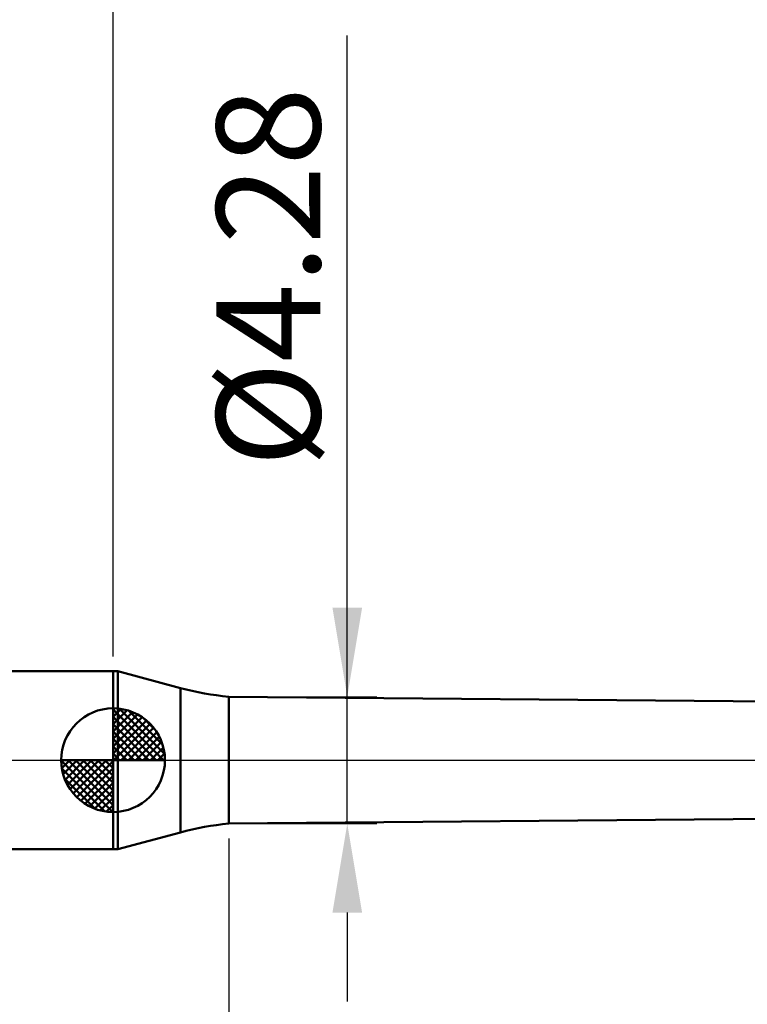
# Model space of a CAD drawing. Extents: x -20 to 120, y -35 to 45.
# Drawn here: x 43 to 67, y -8 to 25 of the extents above; entities that cross this region are included whole.
import ezdxf

# ---------------------------------------------------------------- set-up
doc = ezdxf.new("R2010")
doc.units = 0
doc.header["$MEASUREMENT"] = 0
doc.linetypes.add('LONGDASHDASH', pattern=[7, 4, -1, 1, -1])
doc.layers.get('Defpoints').update_dxf_attribs({"linetype": 'CONTINUOUS'})
for name, color, linetype, lineweight in [('1', 4, 'CONTINUOUS', 50), ('2', 7, 'CONTINUOUS', 25), ('4', 2, 'LONGDASHDASH', 25), ('NOCUT', 7, 'CONTINUOUS', 25), ('SK1', 4, 'CONTINUOUS', 50), ('SK2', 7, 'CONTINUOUS', 25), ('SK4', 2, 'LONGDASHDASH', 25)]:
    doc.layers.add(name, color=color, linetype=linetype, lineweight=lineweight)
doc.styles.add('Monospac821 BT', font='txt', dxfattribs={"height": 3.5})
doc.dimstyles.get("Standard").update_dxf_attribs({"dimtxt": 3.5, "dimasz": 3, "dimexe": 1, "dimexo": 0.5, "dimgap": 0.8, "dimtad": 1, "dimtoh": 1, "dimzin": 1, "dimdsep": 46, "dimtxsty": 'Monospac821 BT', "dimcen": 2.5, "dimadec": 1, "dimazin": 0, "dimtfac": 1, "dimtdec": 4, "dimtix": 1, "dimtmove": 1, "dimatfit": 3, "dimfxl": 1, "dimtolj": 1, "dimtzin": 1, "dimarcsym": 0})

# ---------------------------------------------------------------- blocks, each defined once
blk = doc.blocks.new('*D0')
at = {"layer": 'Defpoints', "color": 0}
for p in [(80, 38), (0, 2.3), (80, 1)]:
    blk.add_point(p, dxfattribs=at)
at = {"layer": 'SK2', "color": 0, "lineweight": -2}
for p, q in [((0, 2.8), (0, 39)), ((80, 1.5), (80, 39)), ((3, 38), (77, 38))]:
    blk.add_line(p, q, dxfattribs=at)
at = {"layer": 'SK2', "color": 0}
for points in [[(3, 38.5), (3, 37.5), (0, 38)], [(77, 37.5), (77, 38.5), (80, 38)]]:
    blk.add_solid(points, dxfattribs=at)
at = {"layer": 'SK2', "color": 0, "linetype": 'ByBlock', "insert": (40, 40.61125), "char_height": 3.5, "attachment_point": 5}
blk.add_mtext('\\A1;80', dxfattribs=at)
blk = doc.blocks.new('*D3')
at = {"layer": 'Defpoints', "color": 0}
for p in [(0, 30), (46.1, 3), (0, 2.3)]:
    blk.add_point(p, dxfattribs=at)
at = {"layer": 'SK2', "color": 0, "lineweight": -2}
for p, q in [((0, 2.8), (0, 31)), ((46.1, 3.5), (46.1, 31)), ((43.1, 30), (3, 30))]:
    blk.add_line(p, q, dxfattribs=at)
at = {"layer": 'SK2', "color": 0}
for points in [[(3, 30.5), (3, 29.5), (0, 30)], [(43.1, 29.5), (43.1, 30.5), (46.1, 30)]]:
    blk.add_solid(points, dxfattribs=at)
at = {"layer": 'SK2', "color": 0, "linetype": 'ByBlock', "insert": (23.05, 32.61125), "char_height": 3.5, "attachment_point": 5}
blk.add_mtext('\\A1;46.1', dxfattribs=at)
blk = doc.blocks.new('*D9')
at = {"layer": '2', "color": 0, "lineweight": -2}
for p, q in [((80, -1.5), (80, -32)), ((50, -2.64), (50, -32)), ((77, -31), (53, -31))]:
    blk.add_line(p, q, dxfattribs=at)
at = {"layer": '2', "color": 0}
for points in [[(53, -30.5), (53, -31.5), (50, -31)], [(77, -31.5), (77, -30.5), (80, -31)]]:
    blk.add_solid(points, dxfattribs=at)
at = {"layer": 'Defpoints', "color": 0}
for p in [(80, -1), (50, -2.14), (50, -31)]:
    blk.add_point(p, dxfattribs=at)
at = {"layer": '2', "color": 0, "linetype": 'ByBlock', "insert": (65, -28.38875), "char_height": 3.5, "attachment_point": 5}
blk.add_mtext('\\A1;30', dxfattribs=at)
blk = doc.blocks.new('*D10')
at = {"layer": '2', "color": 0, "lineweight": -2}
for p, q in [((54, 2.14), (54, 24.4505)), ((54, 5.14), (54, 8.14)), ((50.5, 2.14), (55, 2.14)), ((54, -2.14), (54, 2.14)), ((50.5, -2.14), (55, -2.14)), ((54, -5.14), (54, -8.14))]:
    blk.add_line(p, q, dxfattribs=at)
at = {"layer": '2', "color": 0}
for points in [[(53.5, 5.14), (54.5, 5.14), (54, 2.14)], [(54.5, -5.14), (53.5, -5.14), (54, -2.14)]]:
    blk.add_solid(points, dxfattribs=at)
at = {"layer": 'Defpoints', "color": 0}
for p in [(50, 2.14), (54, 2.14), (50, -2.14)]:
    blk.add_point(p, dxfattribs=at)
at = {"layer": '2', "color": 0, "linetype": 'ByBlock', "insert": (51.338, 16.29525), "char_height": 3.5, "attachment_point": 5, "rotation": 90}
blk.add_mtext('\\A1;%%c4.28', dxfattribs=at)
blk = doc.blocks.new('*D14')
at = {"layer": '2', "color": 0, "lineweight": -2}
for p, q in [((46.1, 3.5), (46.1, 31)), ((80, 1.5), (80, 31)), ((77, 30), (49.1, 30))]:
    blk.add_line(p, q, dxfattribs=at)
at = {"layer": '2', "color": 0}
for points in [[(49.1, 30.5), (49.1, 29.5), (46.1, 30)], [(77, 29.5), (77, 30.5), (80, 30)]]:
    blk.add_solid(points, dxfattribs=at)
at = {"layer": 'Defpoints', "color": 0}
for p in [(46.1, 30), (46.1, 3), (80, 1)]:
    blk.add_point(p, dxfattribs=at)
at = {"layer": '2', "color": 0, "linetype": 'ByBlock', "insert": (63.05, 32.61125), "char_height": 3.5, "attachment_point": 5}
blk.add_mtext('\\A1;33.9', dxfattribs=at)

msp = doc.modelspace()

# ---------------------------------------------------------------- linework, layer by layer
at = {"layer": '1'}
for p, q in [((46.261, 3), (46.1, 3)), ((46.1, 3), (46.1, -3)), ((48.37, 2.435), (46.261, 3)), ((46.261, -3), (46.261, 3)), ((46.261, 3), (46.261, -3)), ((48.37, 2.435), (48.37, -2.435)), ((72, 1.95), (50, 2.14)), ((50, -2.14), (50, 2.14)), ((50, -2.14), (72, -1.95)), ((46.261, -3), (48.37, -2.435)), ((46.1, -3), (46.261, -3))]:
    msp.add_line(p, q, dxfattribs=at)
for centre, start, end in [((50.958, 12.094), 255, 264.5), ((50.958, -12.094), 95.5, 105)]:
    msp.add_arc(centre, 10, start, end, dxfattribs=at)
at = {"layer": '4'}
msp.add_line((46.1, 0), (80, 0), dxfattribs=at)
at = {"layer": 'NOCUT'}
for p, q in [((46.261, 3), (46.1, 3)), ((46.1, 3), (46.1, 0)), ((48.37, 2.435), (46.261, 3)), ((72, 1.95), (50, 2.14)), ((46.1, 0), (74, 0))]:
    msp.add_line(p, q, dxfattribs=at)
msp.add_arc((50.958, 12.094), 10, 255, 264.5, dxfattribs=at)
at = {"layer": 'SK1'}
for p, q in [((46.1, 3), (0.7, 3)), ((46.1, 0), (46.1, 1.75)), ((46.1, 1.705), (46.144, 1.749)), ((46.1, 1.457), (46.371, 1.728)), ((46.1, 1.705), (47.804, 0)), ((46.1, 1.21), (46.574, 1.684)), ((46.315, 1.737), (47.837, 0.215)), ((46.633, 1.667), (47.767, 0.533)), ((46.1, 0.962), (46.759, 1.621)), ((46.1, 0.715), (46.927, 1.542)), ((46.1, 1.457), (47.557, 0)), ((46.1, 0.467), (47.081, 1.448)), ((46.1, 0.22), (47.223, 1.342)), ((47.14, 1.407), (47.507, 1.04)), ((46.1, 1.21), (47.309, 0)), ((46.128, 0), (47.351, 1.223)), ((46.375, 0), (47.467, 1.092)), ((46.1, 0.962), (47.062, 0)), ((46.1, 0.715), (46.815, 0)), ((46.623, 0), (47.571, 0.948)), ((46.87, 0), (47.66, 0.79)), ((46.1, 0.467), (46.567, 0)), ((47.118, 0), (47.736, 0.619)), ((47.365, 0), (47.796, 0.431)), ((46.1, 0), (44.35, 0)), ((44.351, -0.044), (44.395, 0)), ((44.372, -0.271), (44.643, 0)), ((44.416, -0.474), (44.891, 0)), ((44.479, -0.659), (45.138, 0)), ((44.558, -0.827), (45.385, 0)), ((44.587, 0), (46.1, -1.513)), ((44.652, -0.981), (45.633, 0)), ((44.758, -1.123), (45.88, 0)), ((44.835, 0), (46.1, -1.265)), ((45.082, 0), (46.1, -1.018)), ((45.33, 0), (46.1, -0.77)), ((45.577, 0), (46.1, -0.523)), ((45.825, 0), (46.1, -0.275)), ((46.072, 0), (46.1, -0.028)), ((46.1, 0.22), (46.32, 0)), ((46.1, 0), (47.85, 0)), ((46.1, -1.75), (46.1, 0)), ((47.613, 0), (47.836, 0.223)), ((44.35, -0.011), (46.089, -1.75)), ((44.374, -0.281), (45.819, -1.726)), ((44.877, -1.251), (46.1, -0.028)), ((45.008, -1.367), (46.1, -0.275)), ((44.464, -0.619), (45.481, -1.636)), ((45.152, -1.471), (46.1, -0.523)), ((45.31, -1.56), (46.1, -0.77)), ((45.481, -1.636), (46.1, -1.018)), ((45.669, -1.696), (46.1, -1.265)), ((45.877, -1.736), (46.1, -1.513)), ((46.1, -3), (0.7, -3))]:
    msp.add_line(p, q, dxfattribs=at)
for start, end in [(90, 180), (0, 90), (180, 270), (270, 0)]:
    msp.add_arc((46.1, 0), 1.75, start, end, dxfattribs=at)
at = {"layer": 'SK4'}
msp.add_line((-1, 0), (81, 0), dxfattribs=at)

# ---------------------------------------------------------------- dimensions: what is measured, and where the dimension line sits
at = {"layer": '2'}
for base, p1, p2, override, picture, middle in [((46.1, 30), (80, 1), (46.1, 3), {"dimtoh": 0, "dimdec": 1, "dimtmove": 0}, '*D14', (63.05, 30)), ((50, -31), (80, -1), (50, -2.14), {"dimtoh": 0, "dimdec": 0, "dimtmove": 0}, '*D9', (65, -31))]:
    dim = msp.add_linear_dim(base=base, p1=p1, p2=p2, dimstyle='STANDARD', override=override, dxfattribs=at)
    dim.commit()
    dim.dimension.update_dxf_attribs({"geometry": picture, "text_midpoint": middle, "dimtype": 160})
dim = msp.add_linear_dim(base=(54, 2.14), p1=(50, -2.14), p2=(50, 2.14), angle=270, text='%%c<>', dimstyle='STANDARD', override={"dimtoh": 0, "dimtmove": 0}, dxfattribs=at)
dim.commit()
dim.dimension.update_dxf_attribs({"geometry": '*D10', "text_midpoint": (54, 16.295), "dimtype": 160})
at = {"layer": 'SK2'}
for base, p1, p2, override, picture, middle in [((80, 38), (0, 2.3), (80, 1), {"dimtoh": 0, "dimdec": 0, "dimtmove": 0}, '*D0', (40, 38)), ((0, 30), (46.1, 3), (0, 2.3), {"dimtoh": 0, "dimdec": 1, "dimtmove": 0}, '*D3', (23.05, 30))]:
    dim = msp.add_linear_dim(base=base, p1=p1, p2=p2, dimstyle='STANDARD', override=override, dxfattribs=at)
    dim.commit()
    dim.dimension.update_dxf_attribs({"geometry": picture, "text_midpoint": middle, "dimtype": 160})

doc.saveas('drawing.dxf')
